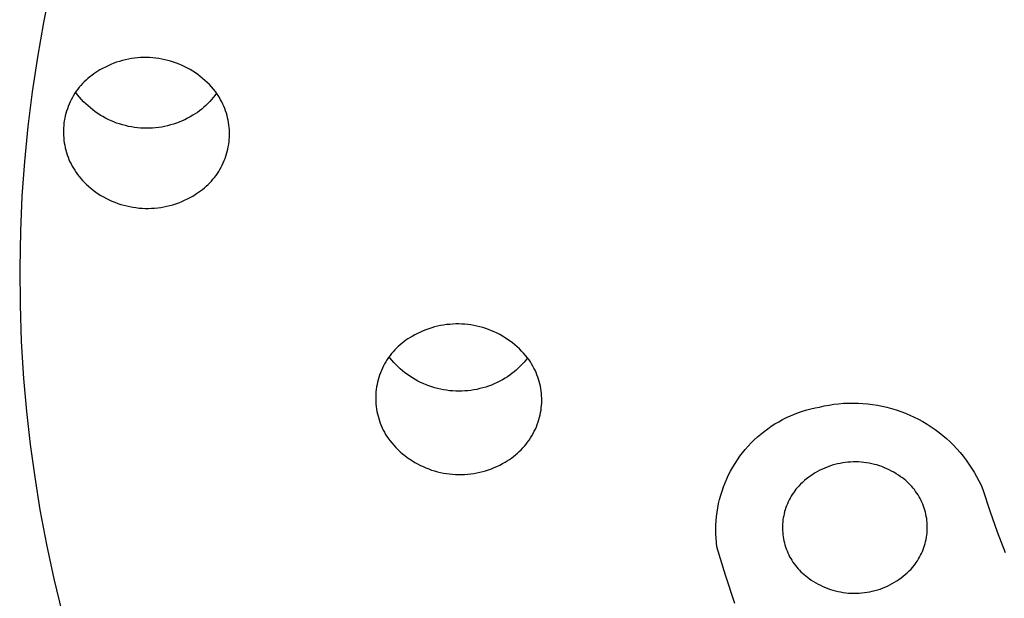
# Model space of a CAD drawing. Units: millimetres. Extents: x -178 to 178, y -431 to 431.
# Drawn here: x 99 to 115, y 371 to 381 of the extents above; entities that cross this region are included whole.
import ezdxf

# ---------------------------------------------------------------- set-up
doc = ezdxf.new("R2010")
doc.units = ezdxf.units.MM
doc.header["$MEASUREMENT"] = 0
doc.layers.add('Default', color=7, linetype='Continuous', true_color=0x000000)

msp = doc.modelspace()

# ---------------------------------------------------------------- linework, layer by layer
at = {"layer": 'Default', "color": 7, "true_color": 0xffffff}
for p, q in [((99.229, 381.045), (99.112, 380.469)), ((99.112, 380.469), (99.011, 379.891)), ((99.011, 379.891), (98.924, 379.31)), ((100.339, 379.804), (100.291, 379.787)), ((100.388, 379.82), (100.339, 379.804)), ((100.437, 379.834), (100.388, 379.82)), ((100.487, 379.846), (100.437, 379.834)), ((100.537, 379.857), (100.487, 379.846)), ((100.587, 379.866), (100.537, 379.857)), ((100.638, 379.873), (100.587, 379.866)), ((100.689, 379.878), (100.638, 379.873)), ((100.74, 379.882), (100.689, 379.878)), ((100.791, 379.884), (100.74, 379.882)), ((100.842, 379.884), (100.791, 379.884)), ((100.893, 379.882), (100.842, 379.884)), ((100.944, 379.879), (100.893, 379.882)), ((100.995, 379.874), (100.944, 379.879)), ((101.046, 379.867), (100.995, 379.874)), ((101.096, 379.859), (101.046, 379.867)), ((101.146, 379.848), (101.096, 379.859)), ((101.196, 379.836), (101.146, 379.848)), ((101.245, 379.823), (101.196, 379.836)), ((101.294, 379.807), (101.245, 379.823)), ((101.342, 379.79), (101.294, 379.807)), ((99.99, 379.633), (99.956, 379.61)), ((100.025, 379.655), (99.99, 379.633)), ((100.061, 379.675), (100.025, 379.655)), ((100.105, 379.701), (100.061, 379.675)), ((100.151, 379.725), (100.105, 379.701)), ((100.197, 379.747), (100.151, 379.725)), ((100.244, 379.767), (100.197, 379.747)), ((100.291, 379.787), (100.244, 379.767)), ((101.39, 379.772), (101.342, 379.79)), ((101.437, 379.751), (101.39, 379.772)), ((101.483, 379.729), (101.437, 379.751)), ((101.529, 379.706), (101.483, 379.729)), ((101.573, 379.681), (101.529, 379.706)), ((101.617, 379.654), (101.573, 379.681)), ((101.66, 379.626), (101.617, 379.654)), ((99.797, 379.477), (99.768, 379.447)), ((99.827, 379.506), (99.797, 379.477)), ((99.858, 379.533), (99.827, 379.506)), ((99.89, 379.56), (99.858, 379.533)), ((99.922, 379.585), (99.89, 379.56)), ((99.956, 379.61), (99.922, 379.585)), ((101.701, 379.597), (101.66, 379.626)), ((101.742, 379.566), (101.701, 379.597)), ((101.782, 379.533), (101.742, 379.566)), ((101.82, 379.5), (101.782, 379.533)), ((101.858, 379.465), (101.82, 379.5)), ((101.894, 379.429), (101.858, 379.465)), ((98.924, 379.31), (98.852, 378.728)), ((99.664, 379.319), (99.641, 379.285)), ((99.688, 379.352), (99.664, 379.319)), ((99.714, 379.385), (99.688, 379.352)), ((99.741, 379.417), (99.714, 379.385)), ((99.768, 379.447), (99.741, 379.417)), ((101.929, 379.391), (101.894, 379.429)), ((101.962, 379.353), (101.929, 379.391)), ((101.995, 379.313), (101.962, 379.353)), ((102.019, 379.28), (101.995, 379.313)), ((99.56, 379.14), (99.543, 379.102)), ((99.579, 379.177), (99.56, 379.14)), ((99.598, 379.214), (99.579, 379.177)), ((99.619, 379.25), (99.598, 379.214)), ((99.641, 379.285), (99.619, 379.25)), ((99.685, 379.257), (99.656, 379.297)), ((99.717, 379.217), (99.685, 379.257)), ((99.751, 379.179), (99.717, 379.217)), ((99.786, 379.142), (99.751, 379.179)), ((99.823, 379.106), (99.786, 379.142)), ((101.9, 379.144), (101.868, 379.111)), ((101.93, 379.178), (101.9, 379.144)), ((101.96, 379.212), (101.93, 379.178)), ((101.988, 379.248), (101.96, 379.212)), ((102.015, 379.285), (101.988, 379.248)), ((102.041, 379.246), (102.019, 379.28)), ((102.063, 379.212), (102.041, 379.246)), ((102.083, 379.176), (102.063, 379.212)), ((102.102, 379.14), (102.083, 379.176)), ((102.12, 379.104), (102.102, 379.14)), ((99.501, 378.986), (99.489, 378.946)), ((99.514, 379.025), (99.501, 378.986)), ((99.528, 379.064), (99.514, 379.025)), ((99.543, 379.102), (99.528, 379.064)), ((99.86, 379.072), (99.823, 379.106)), ((99.899, 379.038), (99.86, 379.072)), ((99.939, 379.007), (99.899, 379.038)), ((99.98, 378.976), (99.939, 379.007)), ((100.022, 378.947), (99.98, 378.976)), ((101.731, 378.992), (101.694, 378.965)), ((101.767, 379.02), (101.731, 378.992)), ((101.802, 379.049), (101.767, 379.02)), ((101.836, 379.08), (101.802, 379.049)), ((101.868, 379.111), (101.836, 379.08)), ((102.137, 379.067), (102.12, 379.104)), ((102.152, 379.029), (102.137, 379.067)), ((102.166, 378.991), (102.152, 379.029)), ((102.179, 378.952), (102.166, 378.991)), ((99.463, 378.825), (99.457, 378.784)), ((99.47, 378.865), (99.463, 378.825)), ((99.479, 378.906), (99.47, 378.865)), ((99.489, 378.946), (99.479, 378.906)), ((100.065, 378.919), (100.022, 378.947)), ((100.109, 378.893), (100.065, 378.919)), ((100.154, 378.869), (100.109, 378.893)), ((100.199, 378.846), (100.154, 378.869)), ((100.246, 378.824), (100.199, 378.846)), ((100.293, 378.805), (100.246, 378.824)), ((100.34, 378.786), (100.293, 378.805)), ((101.437, 378.821), (101.39, 378.802)), ((101.483, 378.842), (101.437, 378.821)), ((101.529, 378.865), (101.483, 378.842)), ((101.574, 378.89), (101.529, 378.865)), ((101.618, 378.915), (101.574, 378.89)), ((101.657, 378.94), (101.618, 378.915)), ((101.694, 378.965), (101.657, 378.94)), ((102.19, 378.913), (102.179, 378.952)), ((102.2, 378.874), (102.19, 378.913)), ((102.209, 378.834), (102.2, 378.874)), ((102.216, 378.794), (102.209, 378.834)), ((98.852, 378.728), (98.795, 378.143)), ((99.45, 378.701), (99.448, 378.66)), ((99.448, 378.66), (99.448, 378.619)), ((99.453, 378.743), (99.45, 378.701)), ((99.457, 378.784), (99.453, 378.743)), ((100.389, 378.77), (100.34, 378.786)), ((100.438, 378.755), (100.389, 378.77)), ((100.487, 378.742), (100.438, 378.755)), ((100.537, 378.73), (100.487, 378.742)), ((100.587, 378.721), (100.537, 378.73)), ((100.637, 378.713), (100.587, 378.721)), ((100.688, 378.706), (100.637, 378.713)), ((100.739, 378.702), (100.688, 378.706)), ((100.79, 378.699), (100.739, 378.702)), ((100.841, 378.698), (100.79, 378.699)), ((100.892, 378.699), (100.841, 378.698)), ((100.943, 378.701), (100.892, 378.699)), ((100.994, 378.706), (100.943, 378.701)), ((101.045, 378.712), (100.994, 378.706)), ((101.095, 378.719), (101.045, 378.712)), ((101.145, 378.729), (101.095, 378.719)), ((101.195, 378.74), (101.145, 378.729)), ((101.245, 378.753), (101.195, 378.74)), ((101.294, 378.768), (101.245, 378.753)), ((101.342, 378.784), (101.294, 378.768)), ((101.39, 378.802), (101.342, 378.784)), ((102.222, 378.754), (102.216, 378.794)), ((102.227, 378.713), (102.222, 378.754)), ((102.23, 378.673), (102.227, 378.713)), ((102.231, 378.632), (102.23, 378.673)), ((99.448, 378.619), (99.449, 378.577)), ((99.449, 378.577), (99.452, 378.536)), ((99.452, 378.536), (99.456, 378.495)), ((99.456, 378.495), (99.462, 378.454)), ((102.224, 378.469), (102.228, 378.51)), ((102.228, 378.51), (102.231, 378.551)), ((102.232, 378.591), (102.231, 378.632)), ((102.231, 378.551), (102.232, 378.591)), ((99.462, 378.454), (99.469, 378.413)), ((99.469, 378.413), (99.478, 378.372)), ((99.478, 378.372), (99.488, 378.332)), ((99.488, 378.332), (99.499, 378.292)), ((102.184, 378.27), (102.195, 378.309)), ((102.195, 378.309), (102.204, 378.349)), ((102.204, 378.349), (102.212, 378.389)), ((102.212, 378.389), (102.219, 378.429)), ((102.219, 378.429), (102.224, 378.469)), ((99.499, 378.292), (99.511, 378.253)), ((99.511, 378.253), (99.526, 378.214)), ((99.526, 378.214), (99.541, 378.176)), ((99.541, 378.176), (99.558, 378.138)), ((102.128, 378.118), (102.144, 378.155)), ((102.144, 378.155), (102.159, 378.193)), ((102.159, 378.193), (102.172, 378.231)), ((102.172, 378.231), (102.184, 378.27)), ((98.795, 378.143), (98.753, 377.558)), ((99.558, 378.138), (99.576, 378.1)), ((99.576, 378.1), (99.595, 378.064)), ((99.595, 378.064), (99.616, 378.028)), ((99.616, 378.028), (99.637, 377.993)), ((99.637, 377.993), (99.66, 377.958)), ((102.051, 377.974), (102.072, 378.009)), ((102.072, 378.009), (102.092, 378.044)), ((102.092, 378.044), (102.111, 378.081)), ((102.111, 378.081), (102.128, 378.118)), ((99.66, 377.958), (99.685, 377.925)), ((99.685, 377.925), (99.712, 377.889)), ((99.712, 377.889), (99.74, 377.854)), ((99.74, 377.854), (99.77, 377.82)), ((99.77, 377.82), (99.801, 377.788)), ((101.929, 377.812), (101.955, 377.843)), ((101.955, 377.843), (101.981, 377.874)), ((101.981, 377.874), (102.006, 377.907)), ((102.006, 377.907), (102.029, 377.94)), ((102.029, 377.94), (102.051, 377.974)), ((99.801, 377.788), (99.833, 377.756)), ((99.833, 377.756), (99.866, 377.725)), ((99.866, 377.725), (99.906, 377.692)), ((99.906, 377.692), (99.947, 377.659)), ((99.947, 377.659), (99.989, 377.629)), ((101.748, 377.648), (101.781, 377.673)), ((101.781, 377.673), (101.812, 377.699)), ((101.812, 377.699), (101.843, 377.725)), ((101.843, 377.725), (101.872, 377.753)), ((101.872, 377.753), (101.901, 377.782)), ((101.901, 377.782), (101.929, 377.812)), ((98.753, 377.558), (98.727, 376.971)), ((99.989, 377.629), (100.033, 377.599)), ((100.033, 377.599), (100.077, 377.572)), ((100.077, 377.572), (100.122, 377.546)), ((100.122, 377.546), (100.168, 377.521)), ((100.168, 377.521), (100.215, 377.498)), ((100.215, 377.498), (100.262, 377.476)), ((101.431, 377.469), (101.479, 377.49)), ((101.479, 377.49), (101.526, 377.513)), ((101.526, 377.513), (101.573, 377.537)), ((101.573, 377.537), (101.618, 377.562)), ((101.618, 377.562), (101.681, 377.602)), ((101.681, 377.602), (101.715, 377.625)), ((101.715, 377.625), (101.748, 377.648)), ((100.262, 377.476), (100.311, 377.457)), ((100.311, 377.457), (100.36, 377.439)), ((100.36, 377.439), (100.409, 377.422)), ((100.409, 377.422), (100.459, 377.408)), ((100.459, 377.408), (100.51, 377.395)), ((100.51, 377.395), (100.561, 377.384)), ((100.561, 377.384), (100.612, 377.375)), ((100.612, 377.375), (100.664, 377.367)), ((100.664, 377.367), (100.716, 377.361)), ((100.716, 377.361), (100.768, 377.357)), ((100.768, 377.357), (100.82, 377.355)), ((100.82, 377.355), (100.872, 377.355)), ((100.872, 377.355), (100.924, 377.356)), ((100.924, 377.356), (100.977, 377.36)), ((100.977, 377.36), (101.028, 377.365)), ((101.028, 377.365), (101.08, 377.372)), ((101.08, 377.372), (101.132, 377.38)), ((101.132, 377.38), (101.183, 377.391)), ((101.183, 377.391), (101.234, 377.403)), ((101.234, 377.403), (101.284, 377.417)), ((101.284, 377.417), (101.334, 377.433)), ((101.334, 377.433), (101.383, 377.45)), ((101.383, 377.45), (101.431, 377.469)), ((98.727, 376.971), (98.715, 376.354)), ((98.715, 376.354), (98.72, 375.738)), ((98.72, 375.738), (98.741, 375.121)), ((105.622, 375.353), (105.573, 375.337)), ((105.671, 375.367), (105.622, 375.353)), ((105.721, 375.379), (105.671, 375.367)), ((105.771, 375.389), (105.721, 375.379)), ((105.821, 375.398), (105.771, 375.389)), ((105.872, 375.406), (105.821, 375.398)), ((105.923, 375.411), (105.872, 375.406)), ((105.974, 375.415), (105.923, 375.411)), ((106.025, 375.417), (105.974, 375.415)), ((106.076, 375.417), (106.025, 375.417)), ((106.127, 375.415), (106.076, 375.417)), ((106.178, 375.412), (106.127, 375.415)), ((106.229, 375.407), (106.178, 375.412)), ((106.28, 375.4), (106.229, 375.407)), ((106.33, 375.391), (106.28, 375.4)), ((106.38, 375.381), (106.33, 375.391)), ((106.43, 375.369), (106.38, 375.381)), ((106.479, 375.356), (106.43, 375.369)), ((106.528, 375.34), (106.479, 375.356)), ((106.576, 375.323), (106.528, 375.34)), ((105.259, 375.188), (105.224, 375.166)), ((105.295, 375.209), (105.259, 375.188)), ((105.34, 375.234), (105.295, 375.209)), ((105.385, 375.258), (105.34, 375.234)), ((105.431, 375.28), (105.385, 375.258)), ((105.478, 375.301), (105.431, 375.28)), ((105.525, 375.319), (105.478, 375.301)), ((105.573, 375.337), (105.525, 375.319)), ((106.624, 375.304), (106.576, 375.323)), ((106.671, 375.284), (106.624, 375.304)), ((106.717, 375.262), (106.671, 375.284)), ((106.762, 375.239), (106.717, 375.262)), ((106.807, 375.214), (106.762, 375.239)), ((106.851, 375.187), (106.807, 375.214)), ((106.893, 375.159), (106.851, 375.187)), ((98.741, 375.121), (98.78, 374.505)), ((105.032, 375.011), (105.003, 374.982)), ((105.061, 375.04), (105.032, 375.011)), ((105.092, 375.067), (105.061, 375.04)), ((105.124, 375.094), (105.092, 375.067)), ((105.157, 375.119), (105.124, 375.094)), ((105.19, 375.143), (105.157, 375.119)), ((105.224, 375.166), (105.19, 375.143)), ((106.935, 375.13), (106.893, 375.159)), ((106.976, 375.099), (106.935, 375.13)), ((107.016, 375.067), (106.976, 375.099)), ((107.054, 375.033), (107.016, 375.067)), ((107.092, 374.998), (107.054, 375.033)), ((104.899, 374.854), (104.876, 374.82)), ((104.923, 374.887), (104.899, 374.854)), ((104.919, 374.849), (104.91, 374.861)), ((104.951, 374.81), (104.919, 374.849)), ((104.949, 374.92), (104.923, 374.887)), ((104.975, 374.951), (104.949, 374.92)), ((105.003, 374.982), (104.975, 374.951)), ((107.128, 374.962), (107.092, 374.998)), ((107.163, 374.925), (107.128, 374.962)), ((107.196, 374.886), (107.163, 374.925)), ((107.229, 374.847), (107.196, 374.886)), ((107.228, 374.848), (107.199, 374.811)), ((107.253, 374.814), (107.229, 374.847)), ((104.813, 374.713), (104.795, 374.676)), ((104.833, 374.749), (104.813, 374.713)), ((104.854, 374.785), (104.833, 374.749)), ((104.876, 374.82), (104.854, 374.785)), ((104.985, 374.772), (104.951, 374.81)), ((105.02, 374.735), (104.985, 374.772)), ((105.057, 374.699), (105.02, 374.735)), ((105.094, 374.664), (105.057, 374.699)), ((107.107, 374.708), (107.073, 374.676)), ((107.139, 374.741), (107.107, 374.708)), ((107.17, 374.776), (107.139, 374.741)), ((107.199, 374.811), (107.17, 374.776)), ((107.275, 374.781), (107.253, 374.814)), ((107.297, 374.747), (107.275, 374.781)), ((107.317, 374.712), (107.297, 374.747)), ((107.336, 374.676), (107.317, 374.712)), ((104.736, 374.522), (104.724, 374.482)), ((104.748, 374.561), (104.736, 374.522)), ((104.763, 374.6), (104.748, 374.561)), ((104.778, 374.638), (104.763, 374.6)), ((104.795, 374.676), (104.778, 374.638)), ((105.133, 374.631), (105.094, 374.664)), ((105.173, 374.599), (105.133, 374.631)), ((105.214, 374.569), (105.173, 374.599)), ((105.256, 374.54), (105.214, 374.569)), ((105.299, 374.512), (105.256, 374.54)), ((106.891, 374.533), (106.852, 374.508)), ((106.93, 374.559), (106.891, 374.533)), ((106.967, 374.586), (106.93, 374.559)), ((107.004, 374.615), (106.967, 374.586)), ((107.039, 374.645), (107.004, 374.615)), ((107.073, 374.676), (107.039, 374.645)), ((107.354, 374.64), (107.336, 374.676)), ((107.371, 374.603), (107.354, 374.64)), ((107.386, 374.566), (107.371, 374.603)), ((107.4, 374.528), (107.386, 374.566)), ((107.413, 374.49), (107.4, 374.528)), ((98.78, 374.505), (98.828, 373.952)), ((104.698, 374.361), (104.692, 374.32)), ((104.705, 374.402), (104.698, 374.361)), ((104.714, 374.442), (104.705, 374.402)), ((104.724, 374.482), (104.714, 374.442)), ((105.343, 374.486), (105.299, 374.512)), ((105.388, 374.461), (105.343, 374.486)), ((105.433, 374.438), (105.388, 374.461)), ((105.48, 374.417), (105.433, 374.438)), ((105.527, 374.397), (105.48, 374.417)), ((105.574, 374.379), (105.527, 374.397)), ((105.623, 374.362), (105.574, 374.379)), ((105.672, 374.348), (105.623, 374.362)), ((106.528, 374.36), (106.479, 374.346)), ((106.576, 374.376), (106.528, 374.36)), ((106.624, 374.394), (106.576, 374.376)), ((106.671, 374.414), (106.624, 374.394)), ((106.718, 374.435), (106.671, 374.414)), ((106.763, 374.458), (106.718, 374.435)), ((106.808, 374.482), (106.763, 374.458)), ((106.852, 374.508), (106.808, 374.482)), ((107.424, 374.451), (107.413, 374.49)), ((107.434, 374.412), (107.424, 374.451)), ((107.443, 374.373), (107.434, 374.412)), ((107.45, 374.333), (107.443, 374.373)), ((104.684, 374.238), (104.683, 374.197)), ((104.683, 374.197), (104.683, 374.156)), ((104.687, 374.279), (104.684, 374.238)), ((104.692, 374.32), (104.687, 374.279)), ((105.721, 374.334), (105.672, 374.348)), ((105.771, 374.323), (105.721, 374.334)), ((105.821, 374.313), (105.771, 374.323)), ((105.871, 374.305), (105.821, 374.313)), ((105.922, 374.299), (105.871, 374.305)), ((105.973, 374.294), (105.922, 374.299)), ((106.024, 374.292), (105.973, 374.294)), ((106.075, 374.291), (106.024, 374.292)), ((106.126, 374.291), (106.075, 374.291)), ((106.177, 374.294), (106.126, 374.291)), ((106.228, 374.298), (106.177, 374.294)), ((106.279, 374.304), (106.228, 374.298)), ((106.329, 374.312), (106.279, 374.304)), ((106.379, 374.321), (106.329, 374.312)), ((106.429, 374.333), (106.379, 374.321)), ((106.479, 374.346), (106.429, 374.333)), ((107.456, 374.293), (107.45, 374.333)), ((107.461, 374.253), (107.456, 374.293)), ((107.464, 374.213), (107.461, 374.253)), ((107.465, 374.173), (107.464, 374.213)), ((104.683, 374.156), (104.684, 374.114)), ((104.684, 374.114), (104.687, 374.073)), ((104.687, 374.073), (104.691, 374.032)), ((104.691, 374.032), (104.696, 373.991)), ((107.459, 374.012), (107.463, 374.052)), ((107.463, 374.052), (107.465, 374.092)), ((107.466, 374.133), (107.465, 374.173)), ((107.465, 374.092), (107.466, 374.133)), ((112.05, 374.011), (112.122, 374.025)), ((112.122, 374.025), (112.202, 374.043)), ((112.202, 374.043), (112.282, 374.058)), ((112.282, 374.058), (112.362, 374.071)), ((112.362, 374.071), (112.443, 374.08)), ((112.443, 374.08), (112.524, 374.087)), ((112.524, 374.087), (112.606, 374.091)), ((112.606, 374.091), (112.687, 374.092)), ((112.687, 374.092), (112.769, 374.09)), ((112.769, 374.09), (112.85, 374.086)), ((112.85, 374.086), (112.931, 374.079)), ((112.931, 374.079), (113.012, 374.069)), ((113.012, 374.069), (113.093, 374.056)), ((113.093, 374.056), (113.173, 374.04)), ((113.173, 374.04), (113.252, 374.022)), ((113.252, 374.022), (113.331, 374.001)), ((98.828, 373.952), (98.891, 373.399)), ((104.696, 373.991), (104.703, 373.951)), ((104.703, 373.951), (104.712, 373.91)), ((104.712, 373.91), (104.722, 373.87)), ((104.722, 373.87), (104.733, 373.83)), ((107.419, 373.814), (107.43, 373.853)), ((107.43, 373.853), (107.439, 373.892)), ((107.439, 373.892), (107.447, 373.932)), ((107.447, 373.932), (107.454, 373.972)), ((107.454, 373.972), (107.459, 374.012)), ((111.567, 373.847), (111.634, 373.878)), ((111.634, 373.878), (111.701, 373.906)), ((111.701, 373.906), (111.769, 373.932)), ((111.769, 373.932), (111.839, 373.956)), ((111.839, 373.956), (111.908, 373.977)), ((111.908, 373.977), (111.979, 373.995)), ((111.979, 373.995), (112.05, 374.011)), ((113.331, 374.001), (113.409, 373.977)), ((113.409, 373.977), (113.486, 373.951)), ((113.486, 373.951), (113.562, 373.922)), ((113.562, 373.922), (113.637, 373.89)), ((113.637, 373.89), (113.711, 373.856)), ((113.711, 373.856), (113.784, 373.819)), ((104.733, 373.83), (104.746, 373.791)), ((104.746, 373.791), (104.759, 373.752)), ((104.759, 373.752), (104.775, 373.714)), ((104.775, 373.714), (104.791, 373.676)), ((107.359, 373.656), (107.376, 373.695)), ((107.376, 373.695), (107.392, 373.734)), ((107.392, 373.734), (107.406, 373.774)), ((107.406, 373.774), (107.419, 373.814)), ((111.254, 373.66), (111.314, 373.702)), ((111.314, 373.702), (111.375, 373.742)), ((111.375, 373.742), (111.438, 373.779)), ((111.438, 373.779), (111.502, 373.814)), ((111.502, 373.814), (111.567, 373.847)), ((113.784, 373.819), (113.855, 373.78)), ((113.855, 373.78), (113.925, 373.738)), ((113.925, 373.738), (113.994, 373.694)), ((113.994, 373.694), (114.061, 373.648)), ((104.791, 373.676), (104.809, 373.639)), ((104.809, 373.639), (104.829, 373.603)), ((104.829, 373.603), (104.849, 373.567)), ((104.849, 373.567), (104.871, 373.532)), ((104.871, 373.532), (104.919, 373.462)), ((107.277, 373.508), (107.299, 373.544)), ((107.299, 373.544), (107.32, 373.581)), ((107.32, 373.581), (107.34, 373.618)), ((107.34, 373.618), (107.359, 373.656)), ((111.029, 373.474), (111.083, 373.523)), ((111.083, 373.523), (111.138, 373.571)), ((111.138, 373.571), (111.195, 373.617)), ((111.195, 373.617), (111.254, 373.66)), ((114.061, 373.648), (114.126, 373.599)), ((114.126, 373.599), (114.19, 373.548)), ((114.19, 373.548), (114.251, 373.495)), ((98.891, 373.399), (98.966, 372.848)), ((104.919, 373.462), (104.951, 373.423)), ((104.951, 373.423), (104.985, 373.384)), ((104.985, 373.384), (105.02, 373.347)), ((107.148, 373.34), (107.176, 373.371)), ((107.176, 373.371), (107.203, 373.404)), ((107.203, 373.404), (107.229, 373.438)), ((107.229, 373.438), (107.253, 373.472)), ((107.253, 373.472), (107.277, 373.508)), ((110.879, 373.314), (110.927, 373.369)), ((110.927, 373.369), (110.977, 373.422)), ((110.977, 373.422), (111.029, 373.474)), ((114.251, 373.495), (114.311, 373.44)), ((114.311, 373.44), (114.369, 373.383)), ((114.369, 373.383), (114.426, 373.324)), ((105.02, 373.347), (105.056, 373.311)), ((105.056, 373.311), (105.093, 373.276)), ((105.093, 373.276), (105.132, 373.242)), ((105.132, 373.242), (105.171, 373.21)), ((105.171, 373.21), (105.212, 373.179)), ((106.959, 373.17), (106.993, 373.196)), ((106.993, 373.196), (107.026, 373.222)), ((107.026, 373.222), (107.058, 373.25)), ((107.058, 373.25), (107.089, 373.279)), ((107.089, 373.279), (107.119, 373.309)), ((107.119, 373.309), (107.148, 373.34)), ((110.746, 373.139), (110.788, 373.199)), ((110.788, 373.199), (110.833, 373.257)), ((110.833, 373.257), (110.879, 373.314)), ((114.426, 373.324), (114.48, 373.263)), ((114.48, 373.263), (114.531, 373.2)), ((114.531, 373.2), (114.581, 373.135)), ((105.212, 373.179), (105.254, 373.15)), ((105.254, 373.15), (105.297, 373.122)), ((105.297, 373.122), (105.341, 373.095)), ((105.341, 373.095), (105.385, 373.071)), ((105.385, 373.071), (105.431, 373.047)), ((105.431, 373.047), (105.477, 373.025)), ((106.67, 373.009), (106.716, 373.03)), ((106.716, 373.03), (106.763, 373.052)), ((106.763, 373.052), (106.808, 373.076)), ((106.808, 373.076), (106.852, 373.101)), ((106.852, 373.101), (106.889, 373.123)), ((106.889, 373.123), (106.924, 373.146)), ((106.924, 373.146), (106.959, 373.17)), ((110.668, 373.016), (110.706, 373.078)), ((110.706, 373.078), (110.746, 373.139)), ((112.295, 373.034), (112.253, 373.019)), ((112.337, 373.048), (112.295, 373.034)), ((112.38, 373.06), (112.337, 373.048)), ((112.423, 373.071), (112.38, 373.06)), ((112.467, 373.08), (112.423, 373.071)), ((112.511, 373.088), (112.467, 373.08)), ((112.555, 373.095), (112.511, 373.088)), ((112.599, 373.1), (112.555, 373.095)), ((112.644, 373.103), (112.599, 373.1)), ((112.688, 373.105), (112.644, 373.103)), ((112.733, 373.105), (112.688, 373.105)), ((112.777, 373.104), (112.733, 373.105)), ((112.822, 373.101), (112.777, 373.104)), ((112.866, 373.097), (112.822, 373.101)), ((112.91, 373.091), (112.866, 373.097)), ((112.954, 373.084), (112.91, 373.091)), ((112.998, 373.075), (112.954, 373.084)), ((113.042, 373.064), (112.998, 373.075)), ((113.085, 373.053), (113.042, 373.064)), ((113.127, 373.039), (113.085, 373.053)), ((113.169, 373.025), (113.127, 373.039)), ((114.581, 373.135), (114.628, 373.069)), ((114.628, 373.069), (114.673, 373.001)), ((105.477, 373.025), (105.524, 373.005)), ((105.524, 373.005), (105.571, 372.986)), ((105.571, 372.986), (105.62, 372.969)), ((105.62, 372.969), (105.668, 372.954)), ((105.668, 372.954), (105.718, 372.94)), ((105.718, 372.94), (105.767, 372.928)), ((105.767, 372.928), (105.818, 372.918)), ((105.818, 372.918), (105.868, 372.91)), ((105.868, 372.91), (105.919, 372.903)), ((105.919, 372.903), (105.969, 372.898)), ((105.969, 372.898), (106.02, 372.895)), ((106.02, 372.895), (106.072, 372.893)), ((106.072, 372.893), (106.123, 372.893)), ((106.123, 372.893), (106.174, 372.895)), ((106.174, 372.895), (106.225, 372.899)), ((106.225, 372.899), (106.276, 372.904)), ((106.276, 372.904), (106.326, 372.911)), ((106.326, 372.911), (106.377, 372.92)), ((106.377, 372.92), (106.427, 372.931)), ((106.427, 372.931), (106.476, 372.943)), ((106.476, 372.943), (106.525, 372.957)), ((106.525, 372.957), (106.574, 372.973)), ((106.574, 372.973), (106.622, 372.99)), ((106.622, 372.99), (106.67, 373.009)), ((110.568, 372.821), (110.599, 372.887)), ((110.599, 372.887), (110.633, 372.952)), ((110.633, 372.952), (110.668, 373.016)), ((111.977, 372.873), (111.941, 372.847)), ((112.014, 372.898), (111.977, 372.873)), ((112.052, 372.922), (112.014, 372.898)), ((112.091, 372.944), (112.052, 372.922)), ((112.13, 372.965), (112.091, 372.944)), ((112.17, 372.984), (112.13, 372.965)), ((112.211, 373.002), (112.17, 372.984)), ((112.253, 373.019), (112.211, 373.002)), ((113.211, 373.008), (113.169, 373.025)), ((113.252, 372.991), (113.211, 373.008)), ((113.292, 372.972), (113.252, 372.991)), ((113.332, 372.952), (113.292, 372.972)), ((113.371, 372.93), (113.332, 372.952)), ((113.409, 372.907), (113.371, 372.93)), ((113.447, 372.883), (113.409, 372.907)), ((113.483, 372.857), (113.447, 372.883)), ((114.673, 373.001), (114.716, 372.932)), ((114.716, 372.932), (114.756, 372.861)), ((98.966, 372.848), (99.055, 372.3)), ((110.513, 372.686), (110.539, 372.754)), ((110.539, 372.754), (110.568, 372.821)), ((111.774, 372.699), (111.751, 372.673)), ((111.806, 372.731), (111.774, 372.699)), ((111.838, 372.762), (111.806, 372.731)), ((111.871, 372.792), (111.838, 372.762)), ((111.906, 372.82), (111.871, 372.792)), ((111.941, 372.847), (111.906, 372.82)), ((113.512, 372.837), (113.483, 372.857)), ((113.54, 372.815), (113.512, 372.837)), ((113.567, 372.793), (113.54, 372.815)), ((113.594, 372.769), (113.567, 372.793)), ((113.619, 372.745), (113.594, 372.769)), ((113.644, 372.72), (113.619, 372.745)), ((113.668, 372.694), (113.644, 372.72)), ((114.756, 372.861), (114.794, 372.789)), ((114.794, 372.789), (114.83, 372.715)), ((114.83, 372.715), (114.862, 372.641)), ((110.448, 372.476), (110.467, 372.547)), ((110.467, 372.547), (110.489, 372.617)), ((110.489, 372.617), (110.513, 372.686)), ((111.666, 372.56), (111.648, 372.53)), ((111.686, 372.589), (111.666, 372.56)), ((111.707, 372.618), (111.686, 372.589)), ((111.728, 372.646), (111.707, 372.618)), ((111.751, 372.673), (111.728, 372.646)), ((113.691, 372.667), (113.668, 372.694)), ((113.713, 372.64), (113.691, 372.667)), ((113.734, 372.611), (113.713, 372.64)), ((113.755, 372.582), (113.734, 372.611)), ((113.774, 372.553), (113.755, 372.582)), ((113.792, 372.522), (113.774, 372.553)), ((114.862, 372.641), (114.975, 372.284)), ((110.417, 372.334), (110.431, 372.405)), ((110.431, 372.405), (110.448, 372.476)), ((111.571, 372.371), (111.559, 372.338)), ((111.584, 372.404), (111.571, 372.371)), ((111.598, 372.436), (111.584, 372.404)), ((111.614, 372.468), (111.598, 372.436)), ((111.63, 372.499), (111.614, 372.468)), ((111.648, 372.53), (111.63, 372.499)), ((113.809, 372.491), (113.792, 372.522)), ((113.825, 372.46), (113.809, 372.491)), ((113.84, 372.428), (113.825, 372.46)), ((113.854, 372.395), (113.84, 372.428)), ((113.867, 372.362), (113.854, 372.395)), ((99.055, 372.3), (99.164, 371.72)), ((110.396, 372.189), (110.405, 372.261)), ((110.405, 372.261), (110.417, 372.334)), ((111.529, 372.236), (111.522, 372.202)), ((111.538, 372.271), (111.529, 372.236)), ((111.548, 372.304), (111.538, 372.271)), ((111.559, 372.338), (111.548, 372.304)), ((113.878, 372.329), (113.867, 372.362)), ((113.889, 372.295), (113.878, 372.329)), ((113.898, 372.261), (113.889, 372.295)), ((113.906, 372.227), (113.898, 372.261)), ((113.913, 372.192), (113.906, 372.227)), ((114.975, 372.284), (115.099, 371.932)), ((110.383, 371.97), (110.385, 372.043)), ((110.385, 372.043), (110.389, 372.116)), ((110.389, 372.116), (110.396, 372.189)), ((111.504, 372.062), (111.502, 372.026)), ((111.506, 372.097), (111.504, 372.062)), ((111.51, 372.132), (111.506, 372.097)), ((111.515, 372.167), (111.51, 372.132)), ((111.522, 372.202), (111.515, 372.167)), ((113.919, 372.157), (113.913, 372.192)), ((113.923, 372.122), (113.919, 372.157)), ((113.927, 372.087), (113.923, 372.122)), ((113.929, 372.052), (113.927, 372.087)), ((113.93, 372.017), (113.929, 372.052)), ((110.384, 371.897), (110.383, 371.97)), ((110.388, 371.824), (110.384, 371.897)), ((111.502, 372.026), (111.502, 371.991)), ((111.502, 371.991), (111.503, 371.956)), ((111.503, 371.956), (111.505, 371.921)), ((111.505, 371.921), (111.508, 371.885)), ((111.508, 371.885), (111.513, 371.85)), ((113.916, 371.841), (113.921, 371.876)), ((113.921, 371.876), (113.925, 371.911)), ((113.925, 371.911), (113.928, 371.946)), ((113.928, 371.946), (113.929, 371.981)), ((113.929, 371.981), (113.93, 372.017)), ((115.099, 371.932), (115.234, 371.584)), ((99.164, 371.72), (99.288, 371.143)), ((110.394, 371.751), (110.388, 371.824)), ((110.402, 371.679), (110.394, 371.751)), ((111.513, 371.85), (111.519, 371.816)), ((111.519, 371.816), (111.525, 371.781)), ((111.525, 371.781), (111.534, 371.747)), ((111.534, 371.747), (111.543, 371.712)), ((111.543, 371.712), (111.553, 371.679)), ((113.884, 371.703), (113.894, 371.737)), ((113.894, 371.737), (113.902, 371.772)), ((113.902, 371.772), (113.91, 371.806)), ((113.91, 371.806), (113.916, 371.841)), ((110.545, 371.204), (110.402, 371.679)), ((111.553, 371.679), (111.565, 371.645)), ((111.565, 371.645), (111.578, 371.612)), ((111.578, 371.612), (111.591, 371.58)), ((111.591, 371.58), (111.606, 371.548)), ((111.606, 371.548), (111.622, 371.516)), ((113.818, 371.54), (113.833, 371.572)), ((113.833, 371.572), (113.848, 371.604)), ((113.848, 371.604), (113.861, 371.637)), ((113.861, 371.637), (113.873, 371.67)), ((113.873, 371.67), (113.884, 371.703)), ((111.622, 371.516), (111.64, 371.485)), ((111.64, 371.485), (111.658, 371.455)), ((111.658, 371.455), (111.677, 371.426)), ((111.677, 371.426), (111.697, 371.397)), ((111.697, 371.397), (111.718, 371.368)), ((113.703, 371.362), (113.725, 371.39)), ((113.725, 371.39), (113.745, 371.419)), ((113.745, 371.419), (113.765, 371.448)), ((113.765, 371.448), (113.784, 371.478)), ((113.784, 371.478), (113.801, 371.509)), ((113.801, 371.509), (113.818, 371.54)), ((111.718, 371.368), (111.74, 371.341)), ((111.74, 371.341), (111.763, 371.314)), ((111.763, 371.314), (111.787, 371.288)), ((111.787, 371.288), (111.812, 371.263)), ((111.812, 371.263), (111.838, 371.239)), ((111.838, 371.239), (111.864, 371.215)), ((111.864, 371.215), (111.892, 371.193)), ((113.526, 371.188), (113.56, 371.216)), ((113.56, 371.216), (113.593, 371.246)), ((113.593, 371.246), (113.626, 371.277)), ((113.626, 371.277), (113.657, 371.308)), ((113.657, 371.308), (113.681, 371.335)), ((113.681, 371.335), (113.703, 371.362)), ((99.288, 371.143), (99.427, 370.569)), ((110.703, 370.733), (110.545, 371.204)), ((111.892, 371.193), (111.92, 371.171)), ((111.92, 371.171), (111.948, 371.151)), ((111.948, 371.151), (111.985, 371.125)), ((111.985, 371.125), (112.022, 371.101)), ((112.022, 371.101), (112.061, 371.078)), ((112.061, 371.078), (112.099, 371.056)), ((112.099, 371.056), (112.139, 371.036)), ((113.301, 371.043), (113.341, 371.064)), ((113.341, 371.064), (113.379, 371.086)), ((113.379, 371.086), (113.417, 371.11)), ((113.417, 371.11), (113.454, 371.135)), ((113.454, 371.135), (113.49, 371.161)), ((113.49, 371.161), (113.526, 371.188)), ((112.139, 371.036), (112.18, 371.017)), ((112.18, 371.017), (112.221, 370.999)), ((112.221, 370.999), (112.262, 370.983)), ((112.262, 370.983), (112.304, 370.968)), ((112.304, 370.968), (112.347, 370.955)), ((112.347, 370.955), (112.39, 370.943)), ((112.39, 370.943), (112.433, 370.933)), ((112.433, 370.933), (112.477, 370.924)), ((112.477, 370.924), (112.521, 370.917)), ((112.521, 370.917), (112.565, 370.911)), ((112.565, 370.911), (112.61, 370.907)), ((112.61, 370.907), (112.654, 370.904)), ((112.654, 370.904), (112.699, 370.903)), ((112.699, 370.903), (112.743, 370.903)), ((112.743, 370.903), (112.788, 370.905)), ((112.788, 370.905), (112.832, 370.908)), ((112.832, 370.908), (112.877, 370.913)), ((112.877, 370.913), (112.921, 370.919)), ((112.921, 370.919), (112.965, 370.927)), ((112.965, 370.927), (113.008, 370.937)), ((113.008, 370.937), (113.052, 370.948)), ((113.052, 370.948), (113.094, 370.96)), ((113.094, 370.96), (113.137, 370.974)), ((113.137, 370.974), (113.179, 370.989)), ((113.179, 370.989), (113.22, 371.006)), ((113.22, 371.006), (113.261, 371.024)), ((113.261, 371.024), (113.301, 371.043))]:
    msp.add_line(p, q, dxfattribs=at)

doc.saveas('drawing.dxf')
